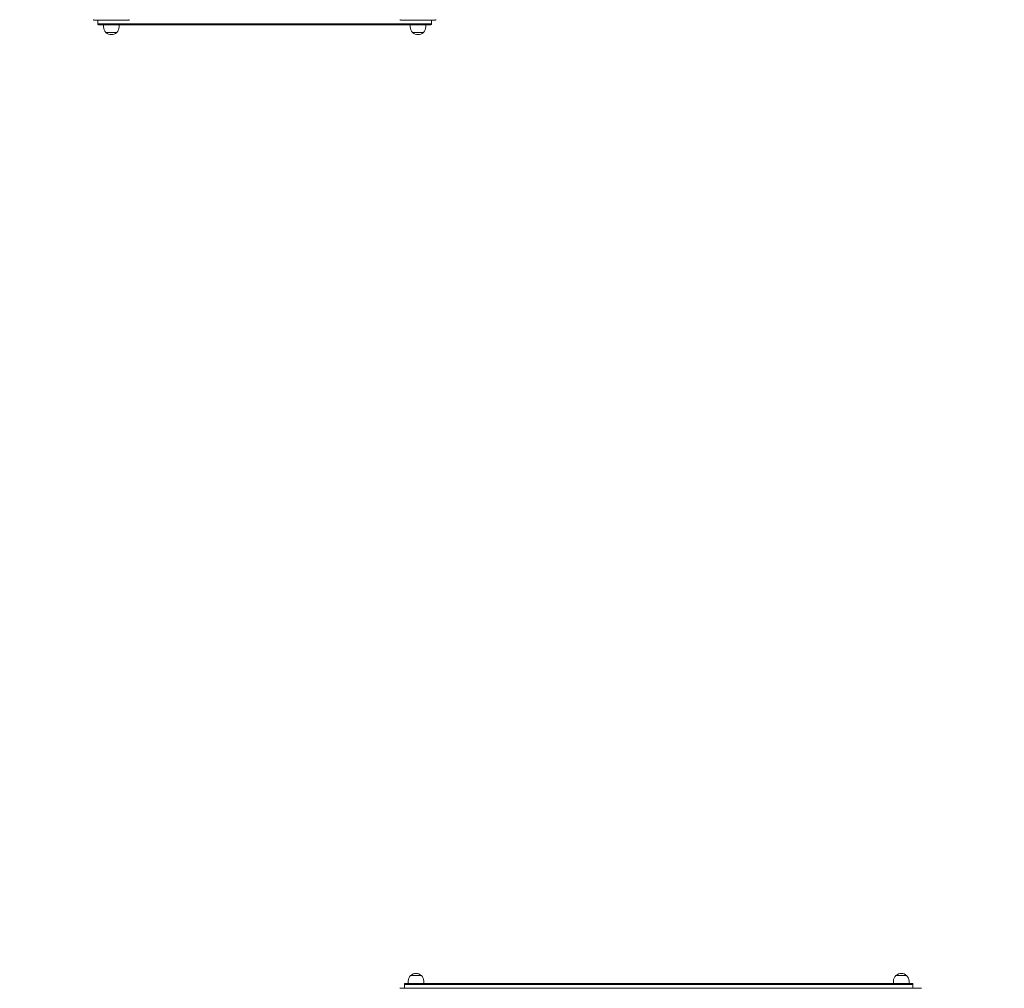
# Model space of a CAD drawing. Units: millimetres. Extents: x 54728 to 56216, y -17135 to -14211.
# Drawn here: x 55113 to 55367, y -15078 to -14828 of the extents above; entities that cross this region are included whole.
import ezdxf

# ---------------------------------------------------------------- set-up
doc = ezdxf.new("R2010")
doc.units = ezdxf.units.MM
doc.styles.add('arialN', font='ARIALN.TTF')
doc.dimstyles.new('100 strzałki', dxfattribs={"dimtxt": 20, "dimasz": 22, "dimexe": 15, "dimexo": 15, "dimgap": 5, "dimtad": 1, "dimdec": 0, "dimtxsty": 'arialN', "dimcen": 0, "dimse1": 1, "dimse2": 1, "dimclrd": 5, "dimclre": 5, "dimclrt": 256, "dimadec": 0, "dimazin": 0, "dimtfac": 1, "dimtdec": 0, "dimtmove": 0, "dimatfit": 0, "dimfxl": 1, "dimarcsym": 0})

# ---------------------------------------------------------------- blocks, each defined once
blk = doc.blocks.new('*D4')
at = {"lineweight": -2, "transparency": 16777216}
blk.add_line((54880.59, -14294.75), (56010.52, -14294.75), dxfattribs=at)
at = {"transparency": 16777216}
for points in [[(54880.59, -14291.08), (54880.59, -14298.42), (54858.59, -14294.75)], [(56010.52, -14291.08), (56010.52, -14298.42), (56032.52, -14294.75)]]:
    blk.add_solid(points, dxfattribs=at)
at = {"layer": 'Defpoints', "color": 0, "transparency": 16777216}
for p in [(56032.52, -14294.75), (56032.52, -14819.35), (54858.59, -15223.76)]:
    blk.add_point(p, dxfattribs=at)
at = {"transparency": 16777216, "insert": (55445.55, -14279.71), "char_height": 20, "attachment_point": 5, "style": 'arialN'}
blk.add_mtext('1174', dxfattribs=at)
blk = doc.blocks.new('*D5')
at = {"lineweight": -2, "transparency": 16777216}
blk.add_line((54749.73, -14239.31), (56156.6, -14239.31), dxfattribs=at)
at = {"transparency": 16777216}
for points in [[(54749.73, -14235.65), (54749.73, -14242.98), (54727.73, -14239.31)], [(56156.6, -14235.65), (56156.6, -14242.98), (56178.6, -14239.31)]]:
    blk.add_solid(points, dxfattribs=at)
at = {"layer": 'Defpoints', "color": 0, "transparency": 16777216}
for p in [(56178.6, -14239.31), (56178.6, -14817.55), (54727.73, -15153.26)]:
    blk.add_point(p, dxfattribs=at)
at = {"transparency": 16777216, "insert": (55448.08, -14224.1), "char_height": 20, "attachment_point": 5, "style": 'arialN'}
blk.add_mtext('1451', dxfattribs=at)
blk = doc.blocks.new('A$C6D321BCD')
at = {"lineweight": 0}
for p, q in [((2729.89, -1035.58), (2720.89, -1035.58)), ((2721.89, -1036.58), (2721.89, -1035.58)), ((2721.89, -1036.58), (2724.89, -1036.58)), ((2721.89, -1036.58), (2724.89, -1036.58)), ((2724.89, -1036.78), (2722.09, -1036.78)), ((2723.39, -1037.33), (2723.39, -1036.78)), ((2804.89, -1036.58), (2724.89, -1036.58)), ((2804.89, -1036.58), (2724.89, -1036.58)), ((2724.89, -1036.78), (2804.89, -1036.78)), ((2727.39, -1037.33), (2727.39, -1036.78)), ((2808.89, -1035.58), (2799.89, -1035.58)), ((2802.39, -1037.33), (2802.39, -1036.78)), ((2804.89, -1036.58), (2807.89, -1036.58)), ((2804.89, -1036.58), (2807.89, -1036.58)), ((2807.69, -1036.78), (2804.89, -1036.78)), ((2806.39, -1037.33), (2806.39, -1036.78)), ((2807.89, -1036.58), (2807.89, -1035.58)), ((2724, -1038.77), (2726.78, -1038.77)), ((2725.39, -1038.77), (2724, -1038.77)), ((2726.78, -1038.77), (2725.39, -1038.77)), ((2803, -1038.77), (2805.78, -1038.77)), ((2804.39, -1038.77), (2803, -1038.77)), ((2805.78, -1038.77), (2804.39, -1038.77)), ((2801.89, -1283.22), (2801.89, -1283.78)), ((2805.28, -1281.78), (2802.5, -1281.78)), ((2802.5, -1281.78), (2803.89, -1281.78)), ((2803.89, -1281.78), (2805.28, -1281.78)), ((2805.89, -1283.22), (2805.89, -1283.78)), ((2926.89, -1283.22), (2926.89, -1283.78)), ((2930.28, -1281.78), (2927.5, -1281.78)), ((2927.5, -1281.78), (2928.89, -1281.78)), ((2928.89, -1281.78), (2930.28, -1281.78)), ((2930.89, -1283.22), (2930.89, -1283.78)), ((2799.89, -1284.98), (2808.89, -1284.98)), ((2800.89, -1283.78), (2803.89, -1283.78)), ((2800.89, -1284.08), (2800.89, -1283.78)), ((2803.89, -1284.08), (2800.89, -1284.08)), ((2803.89, -1284.08), (2800.89, -1284.08)), ((2800.89, -1284.98), (2800.89, -1284.08)), ((2928.89, -1283.78), (2803.89, -1283.78)), ((2803.89, -1284.08), (2928.89, -1284.08)), ((2803.89, -1284.08), (2928.89, -1284.08)), ((2808.89, -1284.98), (2924.89, -1284.98)), ((2808.89, -1284.98), (2924.89, -1284.98)), ((2924.89, -1284.98), (2933.89, -1284.98)), ((2928.89, -1283.78), (2931.89, -1283.78)), ((2931.89, -1284.08), (2928.89, -1284.08)), ((2931.89, -1284.08), (2928.89, -1284.08)), ((2931.89, -1284.08), (2931.89, -1283.78)), ((2931.89, -1284.98), (2931.89, -1284.08))]:
    blk.add_line(p, q, dxfattribs=at)
for centre, radius, start, end in [((2722.09, -1036.58), 0.2, 180, 270), ((2725.39, -1037.33), 2, 180, 226.0086), ((2725.39, -1037.33), 2, 313.9914, 0), ((2804.39, -1037.33), 2, 180, 226.0086), ((2804.39, -1037.33), 2, 313.9914, 0), ((2807.69, -1036.58), 0.2, 270, 0), ((2725.39, -1037.33), 2, 226.0086, 313.9914), ((2804.39, -1037.33), 2, 226.0086, 313.9914), ((2803.89, -1283.22), 2, 133.9914, 180), ((2803.89, -1283.22), 2, 46.0086, 133.9914), ((2803.89, -1283.22), 2, 360, 46.0086), ((2928.89, -1283.22), 2, 133.9914, 180), ((2928.89, -1283.22), 2, 46.0086, 133.9914), ((2928.89, -1283.22), 2, 360, 46.0086)]:
    blk.add_arc(centre, radius, start, end, dxfattribs=at)
for points, knots in [([(2720.69, -1035.5), (2720.7, -1035.51), (2720.71, -1035.52), (2720.74, -1035.54), (2720.77, -1035.55), (2720.83, -1035.57), (2720.86, -1035.58), (2720.89, -1035.58), (2720.89, -1035.58), (2720.89, -1035.58)], [0.7827742, 0.7827742, 0.7827742, 0.7827742, 0.8154901, 0.8154901, 0.8971132, 0.8971132, 0.9853991, 0.9853991, 0.9860363, 0.9860363, 0.9860363, 0.9860363]), ([(2729.89, -1035.58), (2729.89, -1035.58), (2729.89, -1035.58), (2729.92, -1035.58), (2729.96, -1035.57), (2730.02, -1035.55), (2730.04, -1035.54), (2730.07, -1035.52), (2730.08, -1035.51), (2730.09, -1035.5)], [-0.0007381, -0.0007381, -0.0007381, -0.0007381, 0, 0, 0.1022701, 0.1022701, 0.196822, 0.196822, 0.2347199, 0.2347199, 0.2347199, 0.2347199]), ([(2799.69, -1035.5), (2799.7, -1035.51), (2799.71, -1035.52), (2799.74, -1035.54), (2799.77, -1035.55), (2799.83, -1035.57), (2799.86, -1035.58), (2799.89, -1035.58), (2799.89, -1035.58), (2799.89, -1035.58)], [0.7827742, 0.7827742, 0.7827742, 0.7827742, 0.8154901, 0.8154901, 0.8971132, 0.8971132, 0.9853991, 0.9853991, 0.9860363, 0.9860363, 0.9860363, 0.9860363]), ([(2808.89, -1035.58), (2808.89, -1035.58), (2808.89, -1035.58), (2808.92, -1035.58), (2808.96, -1035.57), (2809.02, -1035.55), (2809.04, -1035.54), (2809.07, -1035.52), (2809.08, -1035.51), (2809.09, -1035.5)], [-0.0007381, -0.0007381, -0.0007381, -0.0007381, 0, 0, 0.1022701, 0.1022701, 0.196822, 0.196822, 0.2347199, 0.2347199, 0.2347199, 0.2347199]), ([(2799.89, -1284.98), (2799.89, -1284.98), (2799.89, -1284.98), (2799.86, -1284.98), (2799.83, -1284.98), (2799.77, -1285), (2799.74, -1285.02), (2799.71, -1285.04), (2799.7, -1285.05), (2799.69, -1285.05)], [-0.0007381, -0.0007381, -0.0007381, -0.0007381, 0, 0, 0.1022701, 0.1022701, 0.1968219, 0.1968219, 0.2347198, 0.2347198, 0.2347198, 0.2347198]), ([(2809.09, -1285.05), (2809.08, -1285.05), (2809.07, -1285.04), (2809.04, -1285.02), (2809.02, -1285), (2808.96, -1284.98), (2808.92, -1284.98), (2808.89, -1284.98), (2808.89, -1284.98), (2808.89, -1284.98)], [0.7827764, 0.7827764, 0.7827764, 0.7827764, 0.8154933, 0.8154933, 0.8971177, 0.8971177, 0.9854016, 0.9854016, 0.9860388, 0.9860388, 0.9860388, 0.9860388]), ([(2924.89, -1284.98), (2924.89, -1284.98), (2924.89, -1284.98), (2924.86, -1284.98), (2924.83, -1284.98), (2924.77, -1285), (2924.74, -1285.02), (2924.71, -1285.04), (2924.7, -1285.05), (2924.69, -1285.05)], [-0.0007381, -0.0007381, -0.0007381, -0.0007381, 0, 0, 0.1022701, 0.1022701, 0.1968219, 0.1968219, 0.2347198, 0.2347198, 0.2347198, 0.2347198]), ([(2934.09, -1285.05), (2934.08, -1285.05), (2934.07, -1285.04), (2934.04, -1285.02), (2934.02, -1285), (2933.96, -1284.98), (2933.92, -1284.98), (2933.89, -1284.98), (2933.89, -1284.98), (2933.89, -1284.98)], [0.7827764, 0.7827764, 0.7827764, 0.7827764, 0.8154933, 0.8154933, 0.8971177, 0.8971177, 0.9854016, 0.9854016, 0.9860388, 0.9860388, 0.9860388, 0.9860388])]:
    blk.add_open_spline(points, degree=3, knots=knots, dxfattribs=at)

msp = doc.modelspace()

# ---------------------------------------------------------------- block references
msp.add_blockref('A$C6D321BCD', (52411.71, -13792.99))

# ---------------------------------------------------------------- dimensions: what is measured, and where the dimension line sits
dim = msp.add_linear_dim(base=(56178.6, -14239.31), p1=(54727.73, -15153.26), p2=(56178.6, -14817.55), dimstyle='100 strzałki', override={"dimclrd": 256})
dim.commit()
dim.dimension.update_dxf_attribs({"geometry": '*D5', "text_midpoint": (55448.08, -14239.31), "dimtype": 160})
dim = msp.add_linear_dim(base=(56032.52, -14294.75), p1=(54858.59, -15223.76), p2=(56032.52, -14819.35), dimstyle='100 strzałki', override={"dimclrd": 256})
dim.commit()
dim.dimension.update_dxf_attribs({"geometry": '*D4', "text_midpoint": (55445.55, -14279.71)})

doc.saveas('drawing.dxf')
